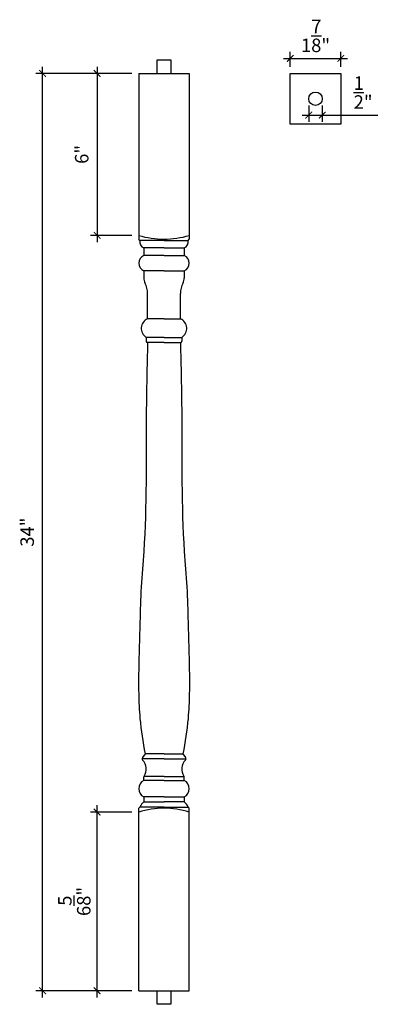
# Model space of a CAD drawing. Units: millimetres. Extents: x 596.6 to 610, y 409.9 to 446.4.
import ezdxf

# ---------------------------------------------------------------- set-up
doc = ezdxf.new("R2010")
doc.units = ezdxf.units.MM
doc.styles.get("Standard").update_dxf_attribs({"font": 'ARIALUNI.TTF', "height": 0.5})
doc.dimstyles.new('ISO-25', dxfattribs={"dimtxt": 0.5, "dimasz": 0.25, "dimexe": 0.25, "dimexo": 0.25, "dimgap": 0.25, "dimtad": 1, "dimdec": 5, "dimlunit": 5, "dimtxsty": 'Standard', "dimblk": 'ARCHTICK', "dimcen": 0, "dimdle": 0.25, "dimclrd": 3, "dimclre": 3, "dimadec": 0, "dimazin": 0, "dimtfac": 1, "dimtdec": 5, "dimtmove": 0, "dimatfit": 3, "dimfxl": 1, "dimarcsym": 0})

# ---------------------------------------------------------------- blocks, each defined once
blk = doc.blocks.new('_ArchTick')
at = {"color": 0, "linetype": 'ByBlock', "const_width": 0.15}
blk.add_lwpolyline([(-0.5, -0.5), (0.5, 0.5)], dxfattribs=at)
blk = doc.blocks.new('*D3')
at = {"color": 3, "lineweight": -2, "transparency": 16777216}
for p, q in [((599.459, 444.671), (599.459, 438.171)), ((600.749, 444.421), (599.209, 444.421)), ((600.749, 438.421), (599.209, 438.421))]:
    blk.add_line(p, q, dxfattribs=at)
at = {"layer": 'Defpoints', "color": 0, "transparency": 16777216}
for p in [(600.999, 444.421), (599.459, 438.421), (600.999, 438.421)]:
    blk.add_point(p, dxfattribs=at)
at = {"color": 3, "lineweight": -2, "transparency": 16777216, "xscale": 0.25, "yscale": 0.25, "zscale": 0.25}
for p, rotation in [((599.459, 444.421), 90), ((599.459, 438.421), 270)]:
    blk.add_blockref('_ArchTick', p, dxfattribs=dict(at, rotation=rotation))
at = {"color": 0, "transparency": 16777216, "insert": (598.954, 441.421), "char_height": 0.5, "attachment_point": 5, "rotation": 90}
blk.add_mtext('6"', dxfattribs=at)
blk = doc.blocks.new('*D4')
at = {"color": 3, "lineweight": -2, "transparency": 16777216}
for p, q in [((606.612, 444.671), (606.612, 445.228)), ((608.487, 444.671), (608.487, 445.228)), ((606.362, 444.978), (608.737, 444.978))]:
    blk.add_line(p, q, dxfattribs=at)
at = {"layer": 'Defpoints', "color": 0, "transparency": 16777216}
for p in [(608.487, 444.978), (606.612, 444.421), (608.487, 444.421)]:
    blk.add_point(p, dxfattribs=at)
at = {"color": 3, "lineweight": -2, "transparency": 16777216, "xscale": 0.25, "yscale": 0.25, "zscale": 0.25, "rotation": 180}
blk.add_blockref('_ArchTick', (606.612, 444.978), dxfattribs=at)
at = {"color": 3, "lineweight": -2, "transparency": 16777216, "xscale": 0.25, "yscale": 0.25, "zscale": 0.25}
blk.add_blockref('_ArchTick', (608.487, 444.978), dxfattribs=at)
at = {"color": 0, "transparency": 16777216, "insert": (607.549, 445.813), "char_height": 0.5, "attachment_point": 5}
blk.add_mtext('1{\\H1.000000x;\\S7/8;}"', dxfattribs=at)
blk = doc.blocks.new('*D5')
at = {"color": 3, "lineweight": -2, "transparency": 16777216}
for p, q in [((607.299, 443.233), (607.299, 442.627)), ((607.799, 443.233), (607.799, 442.627)), ((607.049, 442.877), (607.799, 442.877)), ((607.799, 442.877), (609.852, 442.877))]:
    blk.add_line(p, q, dxfattribs=at)
at = {"layer": 'Defpoints', "color": 0, "transparency": 16777216}
for p in [(607.299, 443.483), (607.799, 443.483), (607.799, 442.877)]:
    blk.add_point(p, dxfattribs=at)
at = {"color": 3, "lineweight": -2, "transparency": 16777216, "xscale": 0.25, "yscale": 0.25, "zscale": 0.25, "rotation": 180}
blk.add_blockref('_ArchTick', (607.299, 442.877), dxfattribs=at)
at = {"color": 3, "lineweight": -2, "transparency": 16777216, "xscale": 0.25, "yscale": 0.25, "zscale": 0.25}
blk.add_blockref('_ArchTick', (607.799, 442.877), dxfattribs=at)
at = {"color": 0, "transparency": 16777216, "insert": (609.311, 443.712), "char_height": 0.5, "attachment_point": 5}
blk.add_mtext('{\\H1.000000x;\\S1/2;}"', dxfattribs=at)
blk = doc.blocks.new('*D6')
at = {"color": 3, "lineweight": -2, "transparency": 16777216}
for p, q in [((599.459, 410.171), (599.459, 417.296)), ((600.749, 417.046), (599.209, 417.046)), ((600.749, 410.421), (599.209, 410.421))]:
    blk.add_line(p, q, dxfattribs=at)
at = {"layer": 'Defpoints', "color": 0, "transparency": 16777216}
for p in [(599.459, 417.046), (600.999, 417.046), (600.999, 410.421)]:
    blk.add_point(p, dxfattribs=at)
at = {"color": 3, "lineweight": -2, "transparency": 16777216, "xscale": 0.25, "yscale": 0.25, "zscale": 0.25}
for p, rotation in [((599.459, 417.046), 90), ((599.459, 410.421), 270)]:
    blk.add_blockref('_ArchTick', p, dxfattribs=dict(at, rotation=rotation))
at = {"color": 0, "transparency": 16777216, "insert": (598.615, 413.733), "char_height": 0.5, "attachment_point": 5, "rotation": 90}
blk.add_mtext('6{\\H1.000000x;\\S5/8;}"', dxfattribs=at)
blk = doc.blocks.new('*D7')
at = {"color": 3, "lineweight": -2, "transparency": 16777216}
for p, q in [((597.439, 410.171), (597.439, 444.671)), ((600.749, 444.421), (597.189, 444.421)), ((600.749, 410.421), (597.189, 410.421))]:
    blk.add_line(p, q, dxfattribs=at)
at = {"layer": 'Defpoints', "color": 0, "transparency": 16777216}
for p in [(597.439, 444.421), (600.999, 444.421), (600.999, 410.421)]:
    blk.add_point(p, dxfattribs=at)
at = {"color": 3, "lineweight": -2, "transparency": 16777216, "xscale": 0.25, "yscale": 0.25, "zscale": 0.25}
for p, rotation in [((597.439, 444.421), 90), ((597.439, 410.421), 270)]:
    blk.add_blockref('_ArchTick', p, dxfattribs=dict(at, rotation=rotation))
at = {"color": 0, "transparency": 16777216, "insert": (596.933, 427.421), "char_height": 0.5, "attachment_point": 5, "rotation": 90}
blk.add_mtext('34"', dxfattribs=at)

msp = doc.modelspace()

# ---------------------------------------------------------------- linework, layer by layer
for p, q in [((601.687, 444.4206), (601.687, 444.9206)), ((601.687, 444.9206), (602.187, 444.9206)), ((602.187, 444.9206), (602.187, 444.4206)), ((600.9995, 444.4206), (602.8745, 444.4206)), ((600.9995, 444.4206), (600.9995, 438.279975)), ((600.9995, 444.4206), (601.937, 444.4206)), ((602.8745, 444.4206), (602.8745, 438.279975)), ((606.611847, 444.4206), (608.486847, 444.4206)), ((606.611847, 442.5456), (606.611847, 444.4206)), ((608.486847, 444.4206), (608.486847, 442.5456)), ((608.486847, 442.5456), (606.611847, 442.5456)), ((601.046375, 438.2331), (600.9995, 438.279975)), ((602.827625, 438.2331), (602.8745, 438.279975)), ((601.937, 438.2331), (601.046375, 438.2331)), ((601.937, 437.95185), (601.187, 437.95185)), ((601.187, 437.95185), (601.187, 437.6706)), ((601.937, 438.2331), (602.827625, 438.2331)), ((601.937, 437.95185), (602.687, 437.95185)), ((602.687, 437.95185), (602.687, 437.6706)), ((601.937, 437.6706), (601.187, 437.6706)), ((601.937, 437.6706), (602.687, 437.6706)), ((601.937, 437.1081), (601.187, 437.1081)), ((601.187, 437.1081), (601.187, 436.838548)), ((601.937, 437.1081), (602.687, 437.1081)), ((602.687, 437.1081), (602.687, 436.838548)), ((601.327625, 435.32685), (601.327625, 436.26435)), ((602.546375, 435.32685), (602.546375, 436.26435)), ((601.937, 435.32685), (601.327625, 435.32685)), ((601.937, 435.32685), (602.546375, 435.32685)), ((601.937, 434.6393), (601.28075, 434.6393)), ((601.28075, 434.6393), (601.28075, 434.498675)), ((601.937, 434.6393), (602.59325, 434.6393)), ((602.59325, 434.6393), (602.59325, 434.498675)), ((601.937, 434.4518), (601.327625, 434.4518)), ((601.327625, 434.4518), (601.327625, 434.4518)), ((601.937, 434.4518), (602.546375, 434.4518)), ((602.546375, 434.4518), (602.546375, 434.4518)), ((601.937, 419.01435), (601.122982, 419.01435)), ((601.233875, 419.20185), (601.136829, 419.072455)), ((601.937, 419.20185), (601.233875, 419.20185)), ((601.937, 419.20185), (602.640125, 419.20185)), ((601.937, 419.01435), (602.751017, 419.01435)), ((602.640125, 419.20185), (602.737171, 419.072455)), ((601.187, 418.217475), (601.187, 418.334686)), ((601.937, 418.217475), (601.187, 418.217475)), ((601.937, 418.3581), (601.190748, 418.3581)), ((601.937, 418.3581), (602.683251, 418.3581)), ((601.937, 418.217475), (602.687, 418.217475)), ((602.687, 418.217475), (602.687, 418.334686)), ((601.937, 417.6081), (601.187, 417.6081)), ((601.187, 417.6081), (601.187, 417.4206)), ((601.937, 417.6081), (602.687, 417.6081)), ((602.687, 417.6081), (602.687, 417.4206)), ((601.046375, 417.2331), (600.9995, 417.186225)), ((600.9995, 410.4206), (600.9995, 417.186225)), ((601.937, 417.2331), (601.046375, 417.2331)), ((601.187, 417.4206), (601.937, 417.4206)), ((602.687, 417.4206), (601.937, 417.4206)), ((601.937, 417.2331), (602.827625, 417.2331)), ((602.827625, 417.2331), (602.8745, 417.186225)), ((602.8745, 410.4206), (602.8745, 417.186225)), ((600.9995, 410.4206), (602.8745, 410.4206)), ((601.687, 409.9206), (601.687, 410.4206)), ((602.187, 410.4206), (602.187, 409.9206)), ((602.187, 409.9206), (601.687, 409.9206))]:
    msp.add_line(p, q)
msp.add_circle((607.549347, 443.4831), 0.25)
for centre, radius, start, end in [((601.937, 441.475288), 3.195312, 252.9384688, 287.0615312), ((601.268719, 438.168491), 0.231541, 163.7971582, 249.3329442), ((602.60528, 438.168491), 0.231541, 290.6670558, 16.2028418), ((601.304187, 437.38935), 0.304687, 112.6198649, 247.3801351), ((602.569812, 437.38935), 0.304687, 292.6198649, 67.3801351), ((601.562, 436.838548), 0.375, 180, 208.5487873), ((602.312, 436.838548), 0.375, 331.4512127, 0), ((600.544146, 436.284775), 0.783745, 358.5066437, 28.5487873), ((603.329853, 436.284775), 0.783745, 151.4512127, 181.4933563), ((601.479958, 434.971092), 0.387001, 113.1802595, 239.0193186), ((602.394041, 434.971092), 0.387001, 300.9806814, 66.8197405), ((601.327625, 434.498675), 0.046875, 180, 270), ((602.546375, 434.498675), 0.046875, 270, 0), ((601.196829, 419.027455), 0.075, 143.1301024, 226.8880542), ((600.798471, 418.640609), 0.480381, 326.5756733, 43.7343491), ((603.075528, 418.640609), 0.480381, 136.2656509, 213.4243267), ((602.677171, 419.027455), 0.075, 313.1119458, 36.8698976), ((601.340808, 417.912788), 0.341309, 116.7849955, 243.2150045), ((601.262, 418.334686), 0.075, 146.5756733, 180), ((602.612, 418.334686), 0.075, 360, 33.4243267), ((602.533191, 417.912788), 0.341309, 296.7849955, 63.2150045), ((601.937, 413.990913), 3.195312, 72.9384688, 107.0615312), ((601.492051, 417.045327), 0.483618, 129.1069347, 157.15327), ((602.381948, 417.045327), 0.483618, 22.84673, 50.8930653)]:
    msp.add_arc(centre, radius, start, end)
for points in [[(601.327625, 434.4518), (601.307712, 433.577016), (601.248922, 430.994276), (601.311305, 427.966985), (601.078479, 425.390953), (601.045487, 423.920556), (600.997531, 422.608326), (600.993603, 421.420323), (601.03525, 420.383461), (601.160527, 419.638193), (601.233875, 419.20185)], [(602.546375, 434.4518), (602.566287, 433.577016), (602.625077, 430.994276), (602.562695, 427.966985), (602.79552, 425.390953), (602.828513, 423.920556), (602.876468, 422.608326), (602.880396, 421.420323), (602.83875, 420.383461), (602.713472, 419.638193), (602.640125, 419.20185)]]:
    msp.add_open_spline(points, degree=3, knots=[0, 0, 0, 0, 2.625368501, 7.751225899, 9.067069854, 10.38040664, 12.16227331, 13.00602331, 13.944694454, 15.270519668, 15.270519668, 15.270519668, 15.270519668])

# ---------------------------------------------------------------- dimensions: what is measured, and where the dimension line sits
for base, p1, p2, picture, middle in [((608.486847, 444.977942), (606.611847, 444.4206), (608.486847, 444.4206), '*D4', (607.549347, 444.977942)), ((607.799347, 442.876552), (607.299347, 443.4831), (607.799347, 443.4831), '*D5', (609.311011, 442.876552))]:
    dim = msp.add_linear_dim(base=base, p1=p1, p2=p2, dimstyle='ISO-25', override={"dimpost": '"'})
    dim.commit()
    dim.dimension.update_dxf_attribs({"geometry": picture, "text_midpoint": middle, "dimtype": 160})
for base, p1, p2, picture, middle in [((597.438758, 444.4206), (600.9995, 410.4206), (600.9995, 444.4206), '*D7', (596.933301, 427.4206)), ((599.459309, 438.4206), (600.9995, 444.4206), (600.9995, 438.4206), '*D3', (598.953852, 441.4206)), ((599.459309, 417.0456), (600.9995, 410.4206), (600.9995, 417.0456), '*D6', (598.615403, 413.7331))]:
    dim = msp.add_linear_dim(base=base, p1=p1, p2=p2, angle=90, dimstyle='ISO-25', override={"dimpost": '"'})
    dim.commit()
    dim.dimension.update_dxf_attribs({"geometry": picture, "text_midpoint": middle})

doc.saveas('drawing.dxf')
